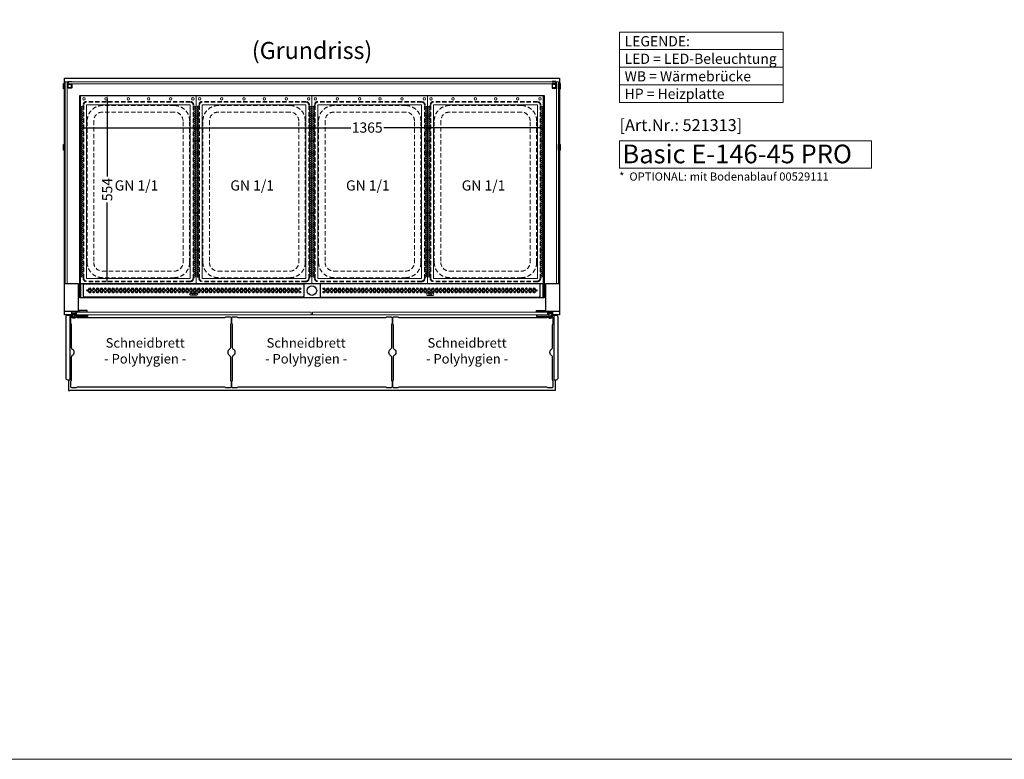
# Model space of a CAD drawing. Units: millimetres. Extents: x 19536 to 73036, y -30903 to 20197.
# Drawn here: x 40547 to 43441, y -9403 to -7229 of the extents above; entities that cross this region are included whole.
import ezdxf
from ezdxf.enums import TextEntityAlignment as Align

# ---------------------------------------------------------------- set-up
doc = ezdxf.new("R2010")
doc.units = ezdxf.units.MM
doc.header["$LTSCALE"] = 2
doc.header["$PDSIZE"] = 5
doc.linetypes.add('AUSGEZOGEN', pattern=[0])
doc.linetypes.add('VERDECKT', pattern=[9.525, 6.35, -3.175])
for name, color, linetype, lineweight in [('A_BEMASSUNG', 1, 'Continuous', 13), ('A_GLAS', 4, 'Continuous', 20), ('A_HILFSLINIEN', 7, 'Continuous', 13), ('A_TEXT', 7, 'Continuous', 20), ('A_VERDECKT', 5, 'VERDECKT', 13), ('A_VOLL', 3, 'Continuous', 30)]:
    doc.layers.add(name, color=color, linetype=linetype, lineweight=lineweight)
doc.styles.add('ARIAL', font='arial.ttf')
doc.styles.add('Arial_0', font='arial.ttf')
doc.styles.add('Arial_28', font='arial.ttf', dxfattribs={"height": 28})
doc.styles.add('Arial_35', font='arial.ttf', dxfattribs={"height": 35})
doc.styles.add('Arial_55', font='arial.ttf', dxfattribs={"height": 55})
doc.dimstyles.new('STANDARD_klein', dxfattribs={"dimtxt": 30, "dimasz": 10, "dimexe": 5, "dimexo": 10, "dimgap": 5, "dimtad": 0, "dimdec": 0, "dimdsep": 46, "dimtxsty": 'Arial_0', "dimcen": 0.09, "dimclrt": 7, "dimazin": 2, "dimtm": 1e-09, "dimtfac": 1, "dimtdec": 0, "dimtmove": 2, "dimatfit": 3, "dimfxl": 1, "dimtolj": 1, "dimtzin": 0, "dimarcsym": 0})

# ---------------------------------------------------------------- blocks, each defined once
blk = doc.blocks.new('*D5870')
at = {"layer": 'A_BEMASSUNG', "color": 0, "lineweight": -2, "ltscale": 2, "transparency": 16777216}
for p, q in [((40723.2, -7542.6), (40723.2, -7552)), ((40733.2, -7547), (41519.6, -7547)), ((42078.2, -7547), (41616.6, -7547)), ((42088.2, -7540), (42088.2, -7552))]:
    blk.add_line(p, q, dxfattribs=at)
at = {"layer": 'A_BEMASSUNG', "color": 0, "ltscale": 2, "transparency": 16777216}
for points in [[(40733.2, -7545.3), (40733.2, -7548.7), (40723.2, -7547)], [(42078.2, -7545.3), (42078.2, -7548.7), (42088.2, -7547)]]:
    blk.add_solid(points, dxfattribs=at)
at = {"layer": 'DEFPOINTS', "color": 0, "ltscale": 2, "transparency": 16777216}
for p in [(40723.2, -7532.6), (42088.2, -7530), (42088.2, -7547)]:
    blk.add_point(p, dxfattribs=at)
at = {"layer": 'A_BEMASSUNG', "color": 7, "ltscale": 2, "transparency": 16777216, "insert": (41568.1, -7546.3), "char_height": 30, "attachment_point": 5, "style": 'Arial_0'}
blk.add_mtext('\\A1;1365', dxfattribs=at)
blk = doc.blocks.new('*D5871')
at = {"layer": 'A_BEMASSUNG', "color": 0, "lineweight": -2, "ltscale": 2, "transparency": 16777216}
for p, q in [((40798.7, -7451.5), (40809, -7451.5)), ((40804, -7461.5), (40804, -7690.4)), ((40804, -7995.5), (40804, -7766.6)), ((40808, -8005.5), (40809, -8005.5))]:
    blk.add_line(p, q, dxfattribs=at)
at = {"layer": 'A_BEMASSUNG', "color": 0, "ltscale": 2, "transparency": 16777216}
for points in [[(40802.3, -7461.5), (40805.7, -7461.5), (40804, -7451.5)], [(40802.3, -7995.5), (40805.7, -7995.5), (40804, -8005.5)]]:
    blk.add_solid(points, dxfattribs=at)
at = {"layer": 'DEFPOINTS', "color": 0, "ltscale": 2, "transparency": 16777216}
for p in [(40788.7, -7451.5), (40798, -8005.5), (40804, -8005.5)]:
    blk.add_point(p, dxfattribs=at)
at = {"layer": 'A_BEMASSUNG', "color": 7, "ltscale": 2, "transparency": 16777216, "insert": (40804, -7728.5), "char_height": 30, "attachment_point": 5, "rotation": 90, "style": 'Arial_0'}
blk.add_mtext('\\A1;554', dxfattribs=at)
blk = doc.blocks.new('GN-Schale_1-1')
at = {"layer": 'A_VERDECKT'}
for p, q in [((152.5, 265), (-152.5, 265)), ((152.5, 263), (-152.5, 263)), ((-162.5, 255), (-162.5, -255)), ((-160.5, -255), (-160.5, 255)), ((105.5, 253), (-105.5, 253)), ((105.5, 233.67), (-105.5, 233.67)), ((160.5, -255), (160.5, 255)), ((162.5, -255), (162.5, 255)), ((-150.5, -208), (-150.5, 208)), ((-131.17, 208), (-131.17, -208)), ((131.17, -208), (131.17, 208)), ((150.5, -208), (150.5, 208)), ((-105.5, -233.67), (105.5, -233.67)), ((105.5, -253), (-105.5, -253)), ((152.5, -263), (-152.5, -263)), ((152.5, -265), (-152.5, -265))]:
    blk.add_line(p, q, dxfattribs=at)
for centre, radius, start, end in [((-152.5, 255), 10, 90, 180), ((-152.5, 255), 8, 90, 180), ((152.5, 255), 10, 0, 90), ((152.5, 255), 8, 0, 90), ((-105.5, 208), 45, 90, 180), ((-105.5, 208), 25.67, 90, 180), ((105.5, 208), 45, 0, 90), ((105.5, 208), 25.67, 0, 90), ((-105.5, -208), 45, 180, 270), ((-105.5, -208), 25.67, 180, 270), ((105.5, -208), 45, 270, 0), ((105.5, -208), 25.67, 270, 0), ((-152.5, -255), 10, 180, 270), ((-152.5, -255), 8, 180, 270), ((152.5, -255), 8, 270, 0), ((152.5, -255), 10, 270, 0)]:
    blk.add_arc(centre, radius, start, end, dxfattribs=at)
at = {"layer": 'A_HILFSLINIEN', "style": 'ARIAL'}
blk.add_text('GN 1/1', height=30, dxfattribs=at).set_placement((-69.795719, 3.126094))
blk = doc.blocks.new('Einhängerahmen GN1-1_final')
at = {"layer": 'A_VOLL', "color": 65, "lineweight": 9, "ltscale": 2}
for points in [[(-170, -270), (170, -270), (170, 282), (-170, 282)], [(-152.5, -255), (152.5, -255), (152.5, 255), (-152.5, 255)]]:
    blk.add_lwpolyline(points, close=True, dxfattribs=at)
for centre, radius in [((-160, 272.7), 3.5), ((-95, 272.7), 3.5), ((-30, 272.7), 3.5), ((30, 272.7), 3.5), ((95, 272.7), 3.5), ((160, 272.7), 3.5), ((-165, 248.9), 2.5), ((-165, 243.1), 2.5), ((-165, 237.4), 2.5), ((-165, 231.7), 2.5), ((165, 248.9), 2.5), ((165, 243.1), 2.5), ((165, 237.4), 2.5), ((165, 231.7), 2.5), ((-165, 226), 2.5), ((-165, 220.3), 2.5), ((-165, 214.5), 2.5), ((-165, 208.8), 2.5), ((-165, 203.1), 2.5), ((165, 226), 2.5), ((165, 220.3), 2.5), ((165, 214.5), 2.5), ((165, 208.8), 2.5), ((165, 203.1), 2.5), ((-165, 197.4), 2.5), ((-165, 191.7), 2.5), ((-165, 185.9), 2.5), ((-165, 180.2), 2.5), ((-165, 174.5), 2.5), ((165, 197.4), 2.5), ((165, 191.7), 2.5), ((165, 185.9), 2.5), ((165, 180.2), 2.5), ((165, 174.5), 2.5), ((-165, 168.8), 2.5), ((-165, 163), 2.5), ((-165, 157.3), 2.5), ((-165, 151.6), 2.5), ((-165, 145.9), 2.5), ((165, 168.8), 2.5), ((165, 163), 2.5), ((165, 157.3), 2.5), ((165, 151.6), 2.5), ((165, 145.9), 2.5), ((-165, 140.2), 2.5), ((-165, 134.4), 2.5), ((-165, 128.7), 2.5), ((-165, 123), 2.5), ((-165, 117.3), 2.5), ((165, 140.2), 2.5), ((165, 134.4), 2.5), ((165, 128.7), 2.5), ((165, 123), 2.5), ((165, 117.3), 2.5), ((-165, 111.6), 2.5), ((-165, 105.8), 2.5), ((-165, 100.1), 2.5), ((-165, 94.4), 2.5), ((-165, 88.7), 2.5), ((165, 111.6), 2.5), ((165, 105.8), 2.5), ((165, 100.1), 2.5), ((165, 94.4), 2.5), ((165, 88.7), 2.5), ((-165, 83), 2.5), ((-165, 77.2), 2.5), ((-165, 71.5), 2.5), ((-165, 65.8), 2.5), ((-165, 60.1), 2.5), ((165, 83), 2.5), ((165, 77.2), 2.5), ((165, 71.5), 2.5), ((165, 65.8), 2.5), ((165, 60.1), 2.5), ((-165, 54.4), 2.5), ((-165, 48.6), 2.5), ((-165, 42.9), 2.5), ((-165, 37.2), 2.5), ((-165, 31.5), 2.5), ((165, 54.4), 2.5), ((165, 48.6), 2.5), ((165, 42.9), 2.5), ((165, 37.2), 2.5), ((165, 31.5), 2.5), ((-165, 25.7), 2.5), ((-165, 20), 2.5), ((-165, 14.3), 2.5), ((-165, 8.6), 2.5), ((-165, 2.9), 2.5), ((165, 25.7), 2.5), ((165, 20), 2.5), ((165, 14.3), 2.5), ((165, 8.6), 2.5), ((165, 2.9), 2.5), ((-165, -2.9), 2.5), ((-165, -8.6), 2.5), ((-165, -14.3), 2.5), ((-165, -20), 2.5), ((-165, -25.7), 2.5), ((165, -2.9), 2.5), ((165, -8.6), 2.5), ((165, -14.3), 2.5), ((165, -20), 2.5), ((165, -25.7), 2.5), ((-165, -31.5), 2.5), ((-165, -37.2), 2.5), ((-165, -42.9), 2.5), ((-165, -48.6), 2.5), ((-165, -54.3), 2.5), ((-165, -60.1), 2.5), ((165, -31.5), 2.5), ((165, -37.2), 2.5), ((165, -42.9), 2.5), ((165, -48.6), 2.5), ((165, -54.3), 2.5), ((165, -60.1), 2.5), ((-165, -65.8), 2.5), ((-165, -71.5), 2.5), ((-165, -77.2), 2.5), ((-165, -83), 2.5), ((-165, -88.7), 2.5), ((165, -65.8), 2.5), ((165, -71.5), 2.5), ((165, -77.2), 2.5), ((165, -83), 2.5), ((165, -88.7), 2.5), ((-165, -94.4), 2.5), ((-165, -100.1), 2.5), ((-165, -105.8), 2.5), ((-165, -111.6), 2.5), ((-165, -117.3), 2.5), ((165, -94.4), 2.5), ((165, -100.1), 2.5), ((165, -105.8), 2.5), ((165, -111.6), 2.5), ((165, -117.3), 2.5), ((-165, -123), 2.5), ((-165, -128.7), 2.5), ((-165, -134.4), 2.5), ((-165, -140.2), 2.5), ((-165, -145.9), 2.5), ((165, -123), 2.5), ((165, -128.7), 2.5), ((165, -134.4), 2.5), ((165, -140.2), 2.5), ((165, -145.9), 2.5), ((-165, -151.6), 2.5), ((-165, -157.3), 2.5), ((-165, -163), 2.5), ((-165, -168.8), 2.5), ((-165, -174.5), 2.5), ((165, -151.6), 2.5), ((165, -157.3), 2.5), ((165, -163), 2.5), ((165, -168.8), 2.5), ((165, -174.5), 2.5), ((-165, -180.2), 2.5), ((-165, -185.9), 2.5), ((-165, -191.6), 2.5), ((-165, -197.4), 2.5), ((-165, -203.1), 2.5), ((165, -180.2), 2.5), ((165, -185.9), 2.5), ((165, -191.6), 2.5), ((165, -197.4), 2.5), ((165, -203.1), 2.5), ((-165, -208.8), 2.5), ((-165, -214.5), 2.5), ((-165, -220.3), 2.5), ((-165, -226), 2.5), ((-165, -231.7), 2.5), ((165, -208.8), 2.5), ((165, -214.5), 2.5), ((165, -220.3), 2.5), ((165, -226), 2.5), ((165, -231.7), 2.5), ((-165, -237.4), 2.5), ((-165, -243.1), 2.5), ((-165, -248.9), 2.5), ((165, -237.4), 2.5), ((165, -243.1), 2.5), ((165, -248.9), 2.5)]:
    blk.add_circle(centre, radius, dxfattribs=at)

msp = doc.modelspace()

# ---------------------------------------------------------------- linework, layer by layer
at = {"layer": 'A_GLAS', "ltscale": 2}
for points in [[(40680.7, -7411.5), (40686.7, -7411.5), (40686.7, -8004.5), (40680.7, -8004.5)], [(40690.2, -7411.5), (42121.2, -7411.5), (42121.2, -7417.5), (40690.2, -7417.5)], [(42130.7, -7411.5), (42124.7, -7411.5), (42124.7, -8004.5), (42130.7, -8004.5)]]:
    msp.add_lwpolyline(points, close=True, dxfattribs=at)
at = {"layer": 'A_GLAS', "color": 151}
for points in [[(40713.7, -8089), (41403.7, -8089), (41403.7, -8097), (40713.7, -8097)], [(41407.7, -8097), (42097.7, -8097), (42097.7, -8089), (41407.7, -8089)]]:
    msp.add_lwpolyline(points, close=True, dxfattribs=at)
at = {"layer": 'A_HILFSLINIEN', "color": 8, "ltscale": 2}
msp.add_lwpolyline([(38535.7, 10596.8), (46535.7, 10596.8), (46535.7, -9403.2), (38535.7, -9403.2)], close=True, dxfattribs=at)
at = {"layer": 'A_HILFSLINIEN'}
msp.add_lwpolyline([(42309.3, -7666), (43049.9, -7666), (43049.9, -7584.8), (42309.3, -7584.8)], close=True, dxfattribs=at)
at = {"layer": 'A_TEXT', "linetype": 'AUSGEZOGEN', "lineweight": 15}
for p, q in [((42309.3, -7317.2), (42790.8, -7317.2)), ((42309.3, -7369), (42790.8, -7369)), ((42309.3, -7420.8), (42790.8, -7420.8))]:
    msp.add_line(p, q, dxfattribs=at)
msp.add_lwpolyline([(42309.3, -7265.4), (42790.8, -7265.4), (42790.8, -7472.6), (42309.3, -7472.6)], close=True, dxfattribs=at)
at = {"layer": 'A_VOLL', "ltscale": 2}
for points in [[(40698.7, -8096.5), (40678.2, -8096.5), (40678.2, -7401.5), (42133.2, -7401.5), (42133.2, -8096.5), (42112.7, -8096.5)], [(40690.7, -8097.5), (40690.7, -8096.5)], [(40698.7, -8096.5), (40714.7, -8096.5)], [(40713.7, -8096.5), (40712.7, -8096.5)], [(41407.7, -8096.5), (41403.7, -8096.5)], [(42098.7, -8096.5), (42097.7, -8096.5)], [(42120.7, -8097.5), (42120.7, -8096.5)], [(40690.7, -8288.5), (40690.7, -8319.5), (40694.2, -8319.5)], [(42120.7, -8288.5), (42120.7, -8319.5), (42117.2, -8319.5)]]:
    msp.add_lwpolyline(points, dxfattribs=at)
at = {"layer": 'A_VOLL', "color": 252}
for points in [[(40678.7, -7416.5), (40678.7, -7432.5), (40675.7, -7432.5), (40675.2, -7432), (40675.2, -7417), (40675.7, -7416.5)], [(40680.7, -7432.5), (40680.7, -7416.5), (40678.7, -7416.5), (40678.7, -7432.5)], [(42130.7, -7432.5), (42130.7, -7416.5), (42132.7, -7416.5), (42132.7, -7432.5)], [(42132.7, -7416.5), (42132.7, -7432.5), (42135.7, -7432.5), (42136.2, -7432), (42136.2, -7417), (42135.7, -7416.5)], [(40678.7, -7596.5), (40678.7, -7612.5), (40675.7, -7612.5), (40675.2, -7612), (40675.2, -7597), (40675.7, -7596.5)], [(40680.7, -7612.5), (40680.7, -7596.5), (40678.7, -7596.5), (40678.7, -7612.5)], [(42130.7, -7612.5), (42130.7, -7596.5), (42132.7, -7596.5), (42132.7, -7612.5)], [(42132.7, -7596.5), (42132.7, -7612.5), (42135.7, -7612.5), (42136.2, -7612), (42136.2, -7597), (42135.7, -7596.5)]]:
    msp.add_lwpolyline(points, close=True, dxfattribs=at)
for points in [[(40675.7, -7416.5), (40675.7, -7432.5)], [(42135.7, -7416.5), (42135.7, -7432.5)], [(40675.7, -7596.5), (40675.7, -7612.5)], [(42135.7, -7596.5), (42135.7, -7612.5)]]:
    msp.add_lwpolyline(points, dxfattribs=at)
for points in [[(40699.7, -7410.5), (40699.7, -7411.5), (40690.2, -7411.5, 0.414215), (40689.7, -7412), (40689.7, -7417, 0.414212), (40690.2, -7417.5), (40698.2, -7417.5, -0.414214), (40699.7, -7419), (40699.7, -7429, -0.414214), (40698.2, -7430.5), (40689.2, -7430.5), (40689.2, -7429.5), (40698.2, -7429.5, 0.414214), (40698.7, -7429), (40698.7, -7419, 0.414214), (40698.2, -7418.5), (40690.2, -7418.5, -0.414212), (40688.7, -7417), (40688.7, -7412, -0.414215), (40690.2, -7410.5)], [(42111.7, -7410.5), (42111.7, -7411.5), (42121.2, -7411.5, -0.414215), (42121.7, -7412), (42121.7, -7417, -0.414212), (42121.2, -7417.5), (42113.2, -7417.5, 0.414214), (42111.7, -7419), (42111.7, -7429, 0.414214), (42113.2, -7430.5), (42122.2, -7430.5), (42122.2, -7429.5), (42113.2, -7429.5, -0.414214), (42112.7, -7429), (42112.7, -7419, -0.414214), (42113.2, -7418.5), (42121.2, -7418.5, 0.414212), (42122.7, -7417), (42122.7, -7412, 0.414215), (42121.2, -7410.5)]]:
    msp.add_lwpolyline(points, format="xyb", close=True, dxfattribs=at)
for points in [[(40698.6, -7429.3), (40690.2, -7429.3, -0.414214), (40689.2, -7428.3), (40689.2, -7419.7, -0.414214), (40690.2, -7418.7), (40698.6, -7418.7)], [(42112.8, -7429.3), (42121.2, -7429.3, 0.414214), (42122.2, -7428.3), (42122.2, -7419.7, 0.414214), (42121.2, -7418.7), (42112.9, -7418.7)]]:
    msp.add_lwpolyline(points, format="xyb", dxfattribs=at)
at = {"layer": 'A_VOLL', "ltscale": 2}
for points in [[(40723.2, -7451.5), (42088.2, -7451.5), (42088.2, -8046.5), (40723.2, -8046.5)], [(40678.2, -8004.5), (40718.2, -8004.5), (40718.2, -8086.5), (40678.2, -8086.5)], [(42093.2, -8004.5), (42133.2, -8004.5), (42133.2, -8086.5), (42093.2, -8086.5)], [(40694.2, -8318.5), (42117.2, -8318.5), (42117.2, -8319.5), (40694.2, -8319.5)]]:
    msp.add_lwpolyline(points, close=True, dxfattribs=at)
at = {"layer": 'A_VOLL', "color": 41}
for points in [[(42083.1, -8005.5), (40728.3, -8005.5), (40728.3, -8005.5, 0.414214), (40725.7, -8008.1), (40725.7, -8045.5), (42085.7, -8045.5), (42085.7, -8008.1, 0.414214)], [(40734.5, -8005.5), (41381.9, -8005.5), (41381.9, -8041.5, -0.414214), (41378.9, -8044.5), (40737.5, -8044.5, -0.414214), (40734.5, -8041.5)], [(42076.9, -8005.5), (41429.5, -8005.5), (41429.5, -8041.5, 0.414214), (41432.5, -8044.5), (42073.9, -8044.5, 0.414214), (42076.9, -8041.5)], [(41066.6, -8038.5), (41049.8, -8038.5, -1), (41049.8, -8033.5), (41066.6, -8033.5, -1)], [(41744.8, -8038.5), (41761.6, -8038.5, 1), (41761.6, -8033.5), (41744.8, -8033.5, 1)]]:
    msp.add_lwpolyline(points, format="xyb", close=True, dxfattribs=at)
at = {"layer": 'A_VOLL', "ltscale": 2}
for points in [[(40688.2, -8097.5), (40694.2, -8097.5), (40694.2, -8288.5), (40688.2, -8288.5, -0.414214), (40683.2, -8283.5), (40683.2, -8102.5, -0.414214)], [(42117.2, -8097.5), (42123.2, -8097.5, -0.414214), (42128.2, -8102.5), (42128.2, -8283.5, -0.414214), (42123.2, -8288.5), (42117.2, -8288.5)]]:
    msp.add_lwpolyline(points, format="xyb", close=True, dxfattribs=at)
at = {"layer": 'A_VOLL', "color": 243}
for points in [[(40712.7, -8097.7), (40712.7, -8086.5), (40698.7, -8086.5), (40698.7, -8100)], [(40698.7, -8090.5), (40712.7, -8090.5)], [(40716.2, -8098), (40716.2, -8097)], [(40722.2, -8089), (40722.2, -8088)], [(40743.2, -8089), (40743.2, -8088)], [(40743.2, -8098), (40743.2, -8097)], [(42068.2, -8089), (42068.2, -8088)], [(42068.2, -8098), (42068.2, -8097)], [(42089.2, -8089), (42089.2, -8088)], [(42095.2, -8098), (42095.2, -8097)], [(42098.7, -8097.7), (42098.7, -8086.5), (42112.7, -8086.5), (42112.7, -8100)], [(42112.7, -8090.5), (42098.7, -8090.5)]]:
    msp.add_lwpolyline(points, dxfattribs=at)
for points in [[(40712, -8103.1, -4.265564), (40712, -8096.9, 0.284915), (40713.8, -8098), (40745.2, -8098, -0.414214), (40745.7, -8098.5), (40745.7, -8101.5, -0.414214), (40745.2, -8102), (40713.8, -8102, 0.284915)], [(42099.5, -8103.1, 4.265564), (42099.5, -8096.9, -0.284915), (42097.7, -8098), (42066.2, -8098, 0.414214), (42065.7, -8098.5), (42065.7, -8101.5, 0.414214), (42066.2, -8102), (42097.7, -8102, -0.284915)]]:
    msp.add_lwpolyline(points, format="xyb", close=True, dxfattribs=at)
for points in [[(40720.2, -8084), (40720.2, -8088), (40745.2, -8088), (40745.2, -8084)], [(42091.2, -8084), (42091.2, -8088), (42066.2, -8088), (42066.2, -8084)]]:
    msp.add_lwpolyline(points, close=True, dxfattribs=at)
at = {"layer": 'A_VOLL', "color": 63, "ltscale": 2}
for points in [[(40700.2, -8310.5), (40712.2, -8310.5, 0.147477), (40714.4, -8309.8, -0.147477), (40718.9, -8308.5), (41146.6, -8308.5, -0.147477), (41151, -8309.8, 0.147477), (41153.2, -8310.5), (41165.2, -8310.5, 0.414214), (41169.2, -8306.5), (41169.2, -8294.5, 0.147477), (41168.6, -8292.3, -0.147477), (41167.2, -8287.9), (41167.2, -8221.7, 0.254533), (41164.9, -8217.5, -0.544331), (41164.9, -8196.5, 0.254533), (41167.2, -8192.3), (41167.2, -8126.1, -0.147477), (41168.6, -8121.7, 0.147477), (41169.2, -8119.5), (41169.2, -8107.5, 0.414214), (41165.2, -8103.5), (41153.2, -8103.5, 0.147477), (41151, -8104.2, -0.147477), (41146.6, -8105.5), (40718.9, -8105.5, -0.147477), (40714.4, -8104.2, 0.147477), (40712.2, -8103.5), (40700.2, -8103.5, 0.414214), (40696.2, -8107.5), (40696.2, -8119.5, 0.147477), (40696.9, -8121.7, -0.147477), (40698.2, -8126.1), (40698.2, -8192.3, 0.254533), (40700.5, -8196.5, -0.544331), (40700.5, -8217.5, 0.254533), (40698.2, -8221.7), (40698.2, -8287.9, -0.147477), (40696.9, -8292.3, 0.147477), (40696.2, -8294.5), (40696.2, -8306.5, 0.414214)], [(41173.2, -8310.5), (41185.2, -8310.5, 0.147477), (41187.4, -8309.8, -0.147477), (41191.9, -8308.5), (41619.6, -8308.5, -0.147477), (41624, -8309.8, 0.147477), (41626.2, -8310.5), (41638.2, -8310.5, 0.414214), (41642.2, -8306.5), (41642.2, -8294.5, 0.147477), (41641.6, -8292.3, -0.147477), (41640.2, -8287.9), (41640.2, -8221.7, 0.254533), (41637.9, -8217.5, -0.544331), (41637.9, -8196.5, 0.254533), (41640.2, -8192.3), (41640.2, -8126.1, -0.147477), (41641.6, -8121.7, 0.147477), (41642.2, -8119.5), (41642.2, -8107.5, 0.414214), (41638.2, -8103.5), (41626.2, -8103.5, 0.147477), (41624, -8104.2, -0.147477), (41619.6, -8105.5), (41191.9, -8105.5, -0.147477), (41187.4, -8104.2, 0.147477), (41185.2, -8103.5), (41173.2, -8103.5, 0.414214), (41169.2, -8107.5), (41169.2, -8119.5, 0.147477), (41169.9, -8121.7, -0.147477), (41171.2, -8126.1), (41171.2, -8192.3, 0.254533), (41173.5, -8196.5, -0.544331), (41173.5, -8217.5, 0.254533), (41171.2, -8221.7), (41171.2, -8287.9, -0.147477), (41169.9, -8292.3, 0.147477), (41169.2, -8294.5), (41169.2, -8306.5, 0.414214)], [(41646.2, -8310.5), (41658.2, -8310.5, 0.147477), (41660.4, -8309.8, -0.147477), (41664.9, -8308.5), (42092.6, -8308.5, -0.147477), (42097, -8309.8, 0.147477), (42099.2, -8310.5), (42111.2, -8310.5, 0.414214), (42115.2, -8306.5), (42115.2, -8294.5, 0.147477), (42114.6, -8292.3, -0.147477), (42113.2, -8287.9), (42113.2, -8221.7, 0.254533), (42110.9, -8217.5, -0.544331), (42110.9, -8196.5, 0.254533), (42113.2, -8192.3), (42113.2, -8126.1, -0.147477), (42114.6, -8121.7, 0.147477), (42115.2, -8119.5), (42115.2, -8107.5, 0.414214), (42111.2, -8103.5), (42099.2, -8103.5, 0.147477), (42097, -8104.2, -0.147477), (42092.6, -8105.5), (41664.9, -8105.5, -0.147477), (41660.4, -8104.2, 0.147477), (41658.2, -8103.5), (41646.2, -8103.5, 0.414214), (41642.2, -8107.5), (41642.2, -8119.5, 0.147477), (41642.9, -8121.7, -0.147477), (41644.2, -8126.1), (41644.2, -8192.3, 0.254533), (41646.5, -8196.5, -0.544331), (41646.5, -8217.5, 0.254533), (41644.2, -8221.7), (41644.2, -8287.9, -0.147477), (41642.9, -8292.3, 0.147477), (41642.2, -8294.5), (41642.2, -8306.5, 0.414214)]]:
    msp.add_lwpolyline(points, format="xyb", close=True, dxfattribs=at)
at = {"layer": 'A_VOLL', "color": 41}
for centre, radius in [((41405.7, -8025.5), 14), ((40747, -8025), 2.5), ((40752.7, -8020), 2.5), ((40752.7, -8030), 2.5), ((40758.4, -8025), 2.5), ((40764.2, -8020), 2.5), ((40764.2, -8030), 2.5), ((40769.9, -8025), 2.5), ((40775.6, -8020), 2.5), ((40775.6, -8030), 2.5), ((40781.3, -8025), 2.5), ((40787, -8020), 2.5), ((40787, -8030), 2.5), ((40792.8, -8025), 2.5), ((40798.5, -8020), 2.5), ((40798.5, -8030), 2.5), ((40804.2, -8025), 2.5), ((40809.9, -8020), 2.5), ((40809.9, -8030), 2.5), ((40815.6, -8025), 2.5), ((40821.4, -8020), 2.5), ((40821.4, -8030), 2.5), ((40827.1, -8025), 2.5), ((40832.8, -8020), 2.5), ((40832.8, -8030), 2.5), ((40838.5, -8025), 2.5), ((40844.2, -8020), 2.5), ((40844.2, -8030), 2.5), ((40850, -8025), 2.5), ((40855.7, -8020), 2.5), ((40855.7, -8030), 2.5), ((40861.4, -8025), 2.5), ((40867.1, -8020), 2.5), ((40867.1, -8030), 2.5), ((40872.9, -8025), 2.5), ((40878.6, -8020), 2.5), ((40878.6, -8030), 2.5), ((40884.3, -8025), 2.5), ((40890, -8020), 2.5), ((40890, -8030), 2.5), ((40895.7, -8025), 2.5), ((40901.5, -8020), 2.5), ((40901.5, -8030), 2.5), ((40907.2, -8025), 2.5), ((40912.9, -8020), 2.5), ((40912.9, -8030), 2.5), ((40918.6, -8025), 2.5), ((40924.3, -8020), 2.5), ((40924.3, -8030), 2.5), ((40930.1, -8025), 2.5), ((40935.8, -8020), 2.5), ((40935.8, -8030), 2.5), ((40941.5, -8025), 2.5), ((40947.2, -8020), 2.5), ((40947.2, -8030), 2.5), ((40952.9, -8025), 2.5), ((40958.7, -8020), 2.5), ((40958.7, -8030), 2.5), ((40964.4, -8025), 2.5), ((40970.1, -8020), 2.5), ((40970.1, -8030), 2.5), ((40975.8, -8025), 2.5), ((40981.6, -8020), 2.5), ((40981.6, -8030), 2.5), ((40987.3, -8025), 2.5), ((40993, -8020), 2.5), ((40993, -8030), 2.5), ((40998.7, -8025), 2.5), ((41004.4, -8020), 2.5), ((41004.4, -8030), 2.5), ((41010.2, -8025), 2.5), ((41015.9, -8020), 2.5), ((41015.9, -8030), 2.5), ((41021.6, -8025), 2.5), ((41027.3, -8020), 2.5), ((41027.3, -8030), 2.5), ((41033, -8025), 2.5), ((41038.8, -8020), 2.5), ((41038.8, -8030), 2.5), ((41044.5, -8025), 2.5), ((41050.2, -8020), 2.5), ((41050.2, -8030), 2.5), ((41055.9, -8025), 2.5), ((41058.2, -8036), 2.5), ((41061.6, -8020), 2.5), ((41061.6, -8030), 2.5), ((41067.4, -8025), 2.5), ((41073.1, -8020), 2.5), ((41073.1, -8030), 2.5), ((41078.8, -8025), 2.5), ((41084.5, -8020), 2.5), ((41084.5, -8030), 2.5), ((41090.2, -8025), 2.5), ((41096, -8020), 2.5), ((41096, -8030), 2.5), ((41101.7, -8025), 2.5), ((41107.4, -8020), 2.5), ((41107.4, -8030), 2.5), ((41113.1, -8025), 2.5), ((41118.9, -8020), 2.5), ((41118.9, -8030), 2.5), ((41124.6, -8025), 2.5), ((41130.3, -8020), 2.5), ((41130.3, -8030), 2.5), ((41136, -8025), 2.5), ((41141.7, -8020), 2.5), ((41141.7, -8030), 2.5), ((41147.5, -8025), 2.5), ((41153.2, -8020), 2.5), ((41153.2, -8030), 2.5), ((41158.9, -8025), 2.5), ((41164.6, -8020), 2.5), ((41164.6, -8030), 2.5), ((41170.3, -8025), 2.5), ((41176.1, -8020), 2.5), ((41176.1, -8030), 2.5), ((41181.8, -8025), 2.5), ((41187.5, -8020), 2.5), ((41187.5, -8030), 2.5), ((41193.2, -8025), 2.5), ((41198.9, -8020), 2.5), ((41198.9, -8030), 2.5), ((41204.7, -8025), 2.5), ((41210.4, -8020), 2.5), ((41210.4, -8030), 2.5), ((41216.1, -8025), 2.5), ((41221.8, -8020), 2.5), ((41221.8, -8030), 2.5), ((41227.6, -8025), 2.5), ((41233.3, -8020), 2.5), ((41233.3, -8030), 2.5), ((41239, -8025), 2.5), ((41244.7, -8020), 2.5), ((41244.7, -8030), 2.5), ((41250.4, -8025), 2.5), ((41256.2, -8020), 2.5), ((41256.2, -8030), 2.5), ((41261.9, -8025), 2.5), ((41267.6, -8020), 2.5), ((41267.6, -8030), 2.5), ((41273.3, -8025), 2.5), ((41279, -8020), 2.5), ((41279, -8030), 2.5), ((41284.8, -8025), 2.5), ((41290.5, -8020), 2.5), ((41290.5, -8030), 2.5), ((41296.2, -8025), 2.5), ((41301.9, -8020), 2.5), ((41301.9, -8030), 2.5), ((41307.6, -8025), 2.5), ((41313.4, -8020), 2.5), ((41313.4, -8030), 2.5), ((41319.1, -8025), 2.5), ((41324.8, -8020), 2.5), ((41324.8, -8030), 2.5), ((41330.5, -8025), 2.5), ((41336.2, -8020), 2.5), ((41336.2, -8030), 2.5), ((41342, -8025), 2.5), ((41347.7, -8020), 2.5), ((41347.7, -8030), 2.5), ((41353.4, -8025), 2.5), ((41359.1, -8020), 2.5), ((41359.1, -8030), 2.5), ((41364.9, -8025), 2.5), ((41370.6, -8020), 2.5), ((41370.6, -8030), 2.5), ((41440.9, -8020), 2.5), ((41440.9, -8030), 2.5), ((41446.6, -8025), 2.5), ((41452.3, -8020), 2.5), ((41452.3, -8030), 2.5), ((41458, -8025), 2.5), ((41463.8, -8020), 2.5), ((41463.8, -8030), 2.5), ((41469.5, -8025), 2.5), ((41475.2, -8020), 2.5), ((41475.2, -8030), 2.5), ((41480.9, -8025), 2.5), ((41486.6, -8020), 2.5), ((41486.6, -8030), 2.5), ((41492.4, -8025), 2.5), ((41498.1, -8020), 2.5), ((41498.1, -8030), 2.5), ((41503.8, -8025), 2.5), ((41509.5, -8020), 2.5), ((41509.5, -8030), 2.5), ((41515.3, -8025), 2.5), ((41521, -8020), 2.5), ((41521, -8030), 2.5), ((41526.7, -8025), 2.5), ((41532.4, -8020), 2.5), ((41532.4, -8030), 2.5), ((41538.1, -8025), 2.5), ((41543.9, -8020), 2.5), ((41543.9, -8030), 2.5), ((41549.6, -8025), 2.5), ((41555.3, -8020), 2.5), ((41555.3, -8030), 2.5), ((41561, -8025), 2.5), ((41566.7, -8020), 2.5), ((41566.7, -8030), 2.5), ((41572.5, -8025), 2.5), ((41578.2, -8020), 2.5), ((41578.2, -8030), 2.5), ((41583.9, -8025), 2.5), ((41589.6, -8020), 2.5), ((41589.6, -8030), 2.5), ((41595.3, -8025), 2.5), ((41601.1, -8020), 2.5), ((41601.1, -8030), 2.5), ((41606.8, -8025), 2.5), ((41612.5, -8020), 2.5), ((41612.5, -8030), 2.5), ((41618.2, -8025), 2.5), ((41624, -8020), 2.5), ((41624, -8030), 2.5), ((41629.7, -8025), 2.5), ((41635.4, -8020), 2.5), ((41635.4, -8030), 2.5), ((41641.1, -8025), 2.5), ((41646.8, -8020), 2.5), ((41646.8, -8030), 2.5), ((41652.6, -8025), 2.5), ((41658.3, -8020), 2.5), ((41658.3, -8030), 2.5), ((41664, -8025), 2.5), ((41669.7, -8020), 2.5), ((41669.7, -8030), 2.5), ((41675.4, -8025), 2.5), ((41681.2, -8020), 2.5), ((41681.2, -8030), 2.5), ((41686.9, -8025), 2.5), ((41692.6, -8020), 2.5), ((41692.6, -8030), 2.5), ((41698.3, -8025), 2.5), ((41704, -8020), 2.5), ((41704, -8030), 2.5), ((41709.8, -8025), 2.5), ((41715.5, -8020), 2.5), ((41715.5, -8030), 2.5), ((41721.2, -8025), 2.5), ((41726.9, -8020), 2.5), ((41726.9, -8030), 2.5), ((41732.6, -8025), 2.5), ((41738.4, -8020), 2.5), ((41738.4, -8030), 2.5), ((41744.1, -8025), 2.5), ((41749.8, -8020), 2.5), ((41749.8, -8030), 2.5), ((41753.2, -8036), 2.5), ((41755.5, -8025), 2.5), ((41761.3, -8020), 2.5), ((41761.3, -8030), 2.5), ((41767, -8025), 2.5), ((41772.7, -8020), 2.5), ((41772.7, -8030), 2.5), ((41778.4, -8025), 2.5), ((41784.1, -8020), 2.5), ((41784.1, -8030), 2.5), ((41789.9, -8025), 2.5), ((41795.6, -8020), 2.5), ((41795.6, -8030), 2.5), ((41801.3, -8025), 2.5), ((41807, -8020), 2.5), ((41807, -8030), 2.5), ((41812.7, -8025), 2.5), ((41818.5, -8020), 2.5), ((41818.5, -8030), 2.5), ((41824.2, -8025), 2.5), ((41829.9, -8020), 2.5), ((41829.9, -8030), 2.5), ((41835.6, -8025), 2.5), ((41841.3, -8020), 2.5), ((41841.3, -8030), 2.5), ((41847.1, -8025), 2.5), ((41852.8, -8020), 2.5), ((41852.8, -8030), 2.5), ((41858.5, -8025), 2.5), ((41864.2, -8020), 2.5), ((41864.2, -8030), 2.5), ((41870, -8025), 2.5), ((41875.7, -8020), 2.5), ((41875.7, -8030), 2.5), ((41881.4, -8025), 2.5), ((41887.1, -8020), 2.5), ((41887.1, -8030), 2.5), ((41892.8, -8025), 2.5), ((41898.6, -8020), 2.5), ((41898.6, -8030), 2.5), ((41904.3, -8025), 2.5), ((41910, -8020), 2.5), ((41910, -8030), 2.5), ((41915.7, -8025), 2.5), ((41921.4, -8020), 2.5), ((41921.4, -8030), 2.5), ((41927.2, -8025), 2.5), ((41932.9, -8020), 2.5), ((41932.9, -8030), 2.5), ((41938.6, -8025), 2.5), ((41944.3, -8020), 2.5), ((41944.3, -8030), 2.5), ((41950, -8025), 2.5), ((41955.8, -8020), 2.5), ((41955.8, -8030), 2.5), ((41961.5, -8025), 2.5), ((41967.2, -8020), 2.5), ((41967.2, -8030), 2.5), ((41972.9, -8025), 2.5), ((41978.6, -8020), 2.5), ((41978.6, -8030), 2.5), ((41984.4, -8025), 2.5), ((41990.1, -8020), 2.5), ((41990.1, -8030), 2.5), ((41995.8, -8025), 2.5), ((42001.5, -8020), 2.5), ((42001.5, -8030), 2.5), ((42007.3, -8025), 2.5), ((42013, -8020), 2.5), ((42013, -8030), 2.5), ((42018.7, -8025), 2.5), ((42024.4, -8020), 2.5), ((42024.4, -8030), 2.5), ((42030.1, -8025), 2.5), ((42035.9, -8020), 2.5), ((42035.9, -8030), 2.5), ((42041.6, -8025), 2.5), ((42047.3, -8020), 2.5), ((42047.3, -8030), 2.5), ((42053, -8025), 2.5), ((42058.7, -8020), 2.5), ((42058.7, -8030), 2.5), ((42064.5, -8025), 2.5)]:
    msp.add_circle(centre, radius, dxfattribs=at)
at = {"layer": 'A_VOLL', "color": 243}
for centre in [(40705.7, -8100), (42105.7, -8100)]:
    msp.add_circle(centre, 3.25, dxfattribs=at)

# ---------------------------------------------------------------- block references
at = {"layer": 'A_VERDECKT'}
for p in [(40895.7, -7734.5), (41235.7, -7734.5), (41575.7, -7734.5), (41915.7, -7734.5)]:
    msp.add_blockref('GN-Schale_1-1', p, dxfattribs=at)
at = {"layer": 'A_VOLL', "xscale": -1}
for p in [(40895.7, -7734.5), (41235.7, -7734.5), (41575.7, -7734.5)]:
    msp.add_blockref('Einhängerahmen GN1-1_final', p, dxfattribs=at)
at = {"layer": 'A_VOLL'}
msp.add_blockref('Einhängerahmen GN1-1_final', (41915.7, -7734.5), dxfattribs=at)

# ---------------------------------------------------------------- texts
at = {"layer": 'A_HILFSLINIEN', "color": 232, "style": 'Arial_35'}
msp.add_text('[Art.Nr.: 521313] ', height=35, dxfattribs=at).set_placement((42495.4, -7543.6), align=Align.MIDDLE)
at = {"layer": 'A_HILFSLINIEN', "style": 'Arial_55'}
msp.add_text('Basic E-146-45 PRO', height=55, dxfattribs=at).set_placement((42318.3, -7651.3))
at = {"layer": 'A_TEXT', "linetype": 'AUSGEZOGEN', "lineweight": 15, "insert": (41406.1, -7294.6), "char_height": 50, "width": 1094.239, "attachment_point": 2, "line_spacing_factor": 0.963855, "style": 'ARIAL'}
msp.add_mtext('(Grundriss)', dxfattribs=at)
at = {"layer": 'A_TEXT', "linetype": 'AUSGEZOGEN', "lineweight": 15, "insert": (42324.8, -7277.5), "char_height": 30, "attachment_point": 1, "line_spacing_factor": 1.03, "style": 'ARIAL'}
msp.add_mtext_dynamic_manual_height_columns('LEGENDE:\\PLED\\~=\\~LED-Beleuchtung\\PWB = Wärmebrücke\\PHP = Heizplatte', width=390.944, gutter_width=175, heights=[0], dxfattribs=at)
at = {"layer": 'A_TEXT', "ltscale": 2, "insert": (42308.8, -7678.2), "char_height": 24, "attachment_point": 1, "style": 'Arial_35'}
msp.add_mtext_dynamic_manual_height_columns('*  OPTIONAL:{\\H1.16667x; \\H0.85714x;mit Bodenablauf 00529111}', width=752.799, gutter_width=140, heights=[151.8], dxfattribs=at)
at = {"layer": 'A_TEXT', "char_height": 28, "attachment_point": 2, "style": 'Arial_28'}
for insert in [(40915.7, -8165.2), (41388.7, -8165.2), (41861.7, -8165.2)]:
    msp.add_mtext('Schneidbrett\\P- Polyhygien -', dxfattribs=dict(at, insert=insert))

# ---------------------------------------------------------------- dimensions: what is measured, and where the dimension line sits
at = {"layer": 'A_BEMASSUNG', "ltscale": 2}
dim = msp.add_linear_dim(base=(40804, -8005.5), p1=(40788.7, -7451.5), p2=(40798, -8005.5), angle=90, dimstyle='STANDARD_klein', dxfattribs=at)
dim.commit()
dim.dimension.update_dxf_attribs({"geometry": '*D5871', "text_midpoint": (40804, -7728.5)})
dim = msp.add_linear_dim(base=(42088.2, -7547), p1=(40723.2, -7532.6), p2=(42088.2, -7530), dimstyle='STANDARD_klein', dxfattribs=at)
dim.commit()
dim.dimension.update_dxf_attribs({"geometry": '*D5870', "text_midpoint": (41568.1, -7546.3), "dimtype": 160})

doc.saveas('drawing.dxf')
